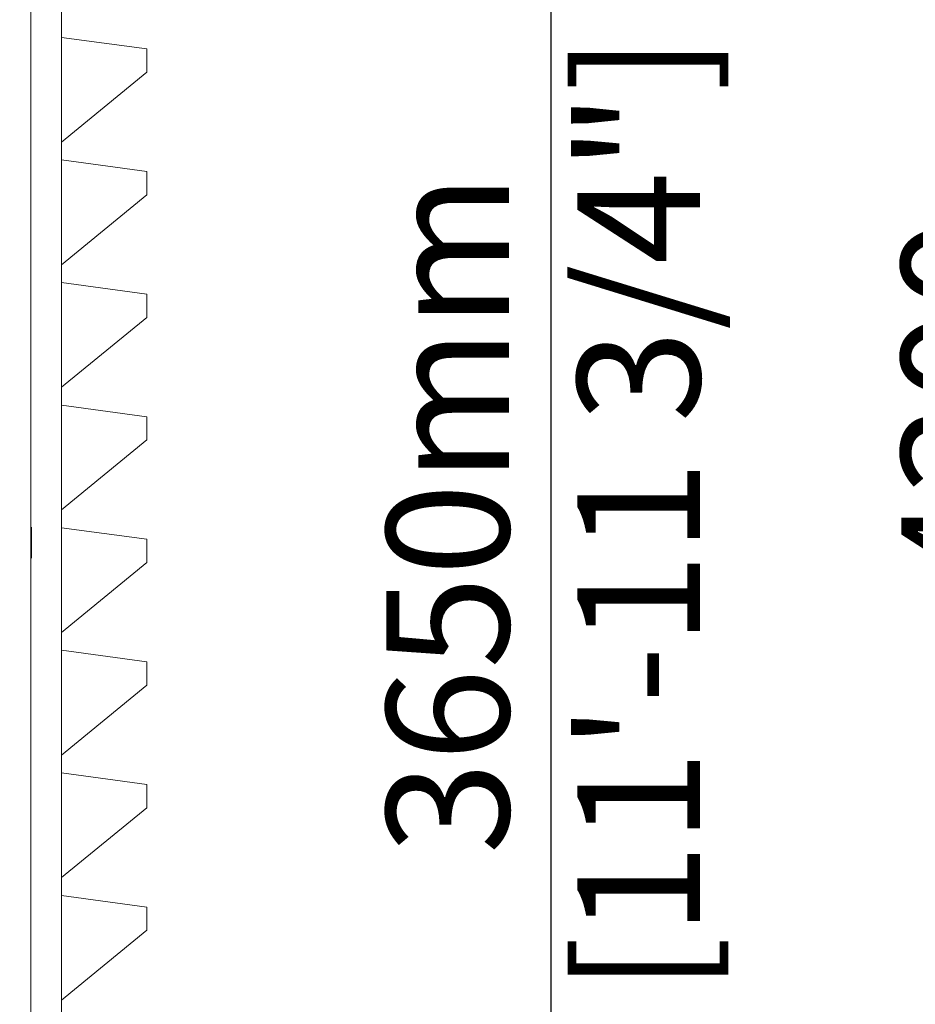
# Model space of a CAD drawing. Units: millimetres. Extents: x 32108 to 53404, y -51451 to 4327.
# Drawn here: x 46244 to 47340, y -43687 to -42483 of the extents above; entities that cross this region are included whole.
import ezdxf

# ---------------------------------------------------------------- set-up
doc = ezdxf.new("R2010")
doc.units = ezdxf.units.MM
doc.header["$LTSCALE"] = 7
doc.layers.add('Dim', color=5, linetype='Continuous', lineweight=13)
doc.styles.get("Standard").update_dxf_attribs({"font": 'arial.ttf'})
doc.dimstyles.new('ISO-25', dxfattribs={"dimtxt": 90, "dimasz": 80, "dimexe": 30, "dimexo": 20, "dimgap": 30, "dimtad": 1, "dimdec": 0, "dimdsep": 46, "dimtxsty": 'Standard', "dimcen": 0, "dimclrd": 256, "dimclre": 256, "dimclrt": 256, "dimadec": 0, "dimazin": 0, "dimtfac": 1, "dimtdec": 0, "dimtmove": 0, "dimatfit": 3, "dimfxl": 0, "dimarcsym": 0})

# ---------------------------------------------------------------- blocks, each defined once
blk = doc.blocks.new('*D15')
at = {"layer": 'Defpoints', "color": 0}
for p in [(46294.5, -41262.4), (46275.1, -44912.4), (46894, -44912.4)]:
    blk.add_point(p, dxfattribs=at)
at = {"layer": 'Dim', "lineweight": -2}
for p, q in [((46314.5, -41262.4), (46924, -41262.4)), ((46894, -41382.4), (46894, -44792.4)), ((46295.1, -44912.4), (46924, -44912.4))]:
    blk.add_line(p, q, dxfattribs=at)
at = {"layer": 'Dim'}
for points in [[(46874, -41382.4), (46914, -41382.4), (46894, -41262.4)], [(46874, -44792.4), (46914, -44792.4), (46894, -44912.4)]]:
    blk.add_solid(points, dxfattribs=at)
at = {"layer": 'Dim', "lineweight": 0, "char_height": 150, "attachment_point": 5, "rotation": 90}
for s, insert in [('[11\'-11 3/4"]', (47021.1, -43087.4)), ('3650mm', (46787.4, -43087.4))]:
    blk.add_mtext(s, dxfattribs=dict(at, insert=insert))
blk = doc.blocks.new('*D16')
at = {"layer": 'Defpoints', "color": 0}
for p in [(45075.1, -40612.4), (46592, -44912.4), (47524.2, -44912.4)]:
    blk.add_point(p, dxfattribs=at)
at = {"layer": 'Dim', "lineweight": -2}
for p, q in [((45095.1, -40612.4), (47554.2, -40612.4)), ((47524.2, -40732.4), (47524.2, -44792.4)), ((46612, -44912.4), (47554.2, -44912.4))]:
    blk.add_line(p, q, dxfattribs=at)
at = {"layer": 'Dim'}
for points in [[(47504.2, -40732.4), (47544.2, -40732.4), (47524.2, -40612.4)], [(47504.2, -44792.4), (47544.2, -44792.4), (47524.2, -44912.4)]]:
    blk.add_solid(points, dxfattribs=at)
at = {"layer": 'Dim', "lineweight": 0, "char_height": 150, "attachment_point": 5, "rotation": 90}
for s, insert in [('[14\'-1 1/4"]', (47651.3, -42762.4)), ('4300mm', (47417.5, -42762.4))]:
    blk.add_mtext(s, dxfattribs=dict(at, insert=insert))

msp = doc.modelspace()

# ---------------------------------------------------------------- linework, layer by layer
at = {"lineweight": 0}
for p, q in [((46257.9, -41262.4), (46257.9, -44312.4)), ((46295.4, -41262.4), (46295.4, -44282.4)), ((46258.4, -43141.6), (46258.4, -43103.6))]:
    msp.add_line(p, q, dxfattribs=at)
for points in [[(46295.4, -42632.4), (46399.9, -42546.9), (46399.9, -42518.4), (46295.4, -42504.2)], [(46295.4, -42782.4), (46399.9, -42696.9), (46399.9, -42668.4), (46295.4, -42654.2)], [(46295.4, -42932.4), (46399.9, -42846.9), (46399.9, -42818.4), (46295.4, -42804.2)], [(46295.4, -43082.4), (46399.9, -42996.9), (46399.9, -42968.4), (46295.4, -42954.2)], [(46295.4, -43232.4), (46399.9, -43146.9), (46399.9, -43118.4), (46295.4, -43104.2)], [(46295.4, -43382.4), (46399.9, -43296.9), (46399.9, -43268.4), (46295.4, -43254.2)], [(46295.4, -43532.4), (46399.9, -43446.9), (46399.9, -43418.4), (46295.4, -43404.2)], [(46295.4, -43682.4), (46399.9, -43596.9), (46399.9, -43568.4), (46295.4, -43554.2)]]:
    msp.add_lwpolyline(points, dxfattribs=at)

# ---------------------------------------------------------------- dimensions: what is measured, and where the dimension line sits
at = {"layer": 'Dim', "lineweight": 0}
for base, p1, p2, picture, middle in [((47524.2, -44912.4), (45075.1, -40612.4), (46592, -44912.4), '*D16', (47524.2, -42762.4)), ((46894, -44912.4), (46294.5, -41262.4), (46275.1, -44912.4), '*D15', (46894, -43087.4))]:
    dim = msp.add_linear_dim(base=base, p1=p1, p2=p2, angle=90, dimstyle='ISO-25', override={"dimtxt": 150, "dimasz": 120, "dimpost": 'mm\\X'}, dxfattribs=at)
    dim.commit()
    dim.dimension.update_dxf_attribs({"geometry": picture, "text_midpoint": middle})

doc.saveas('drawing.dxf')
